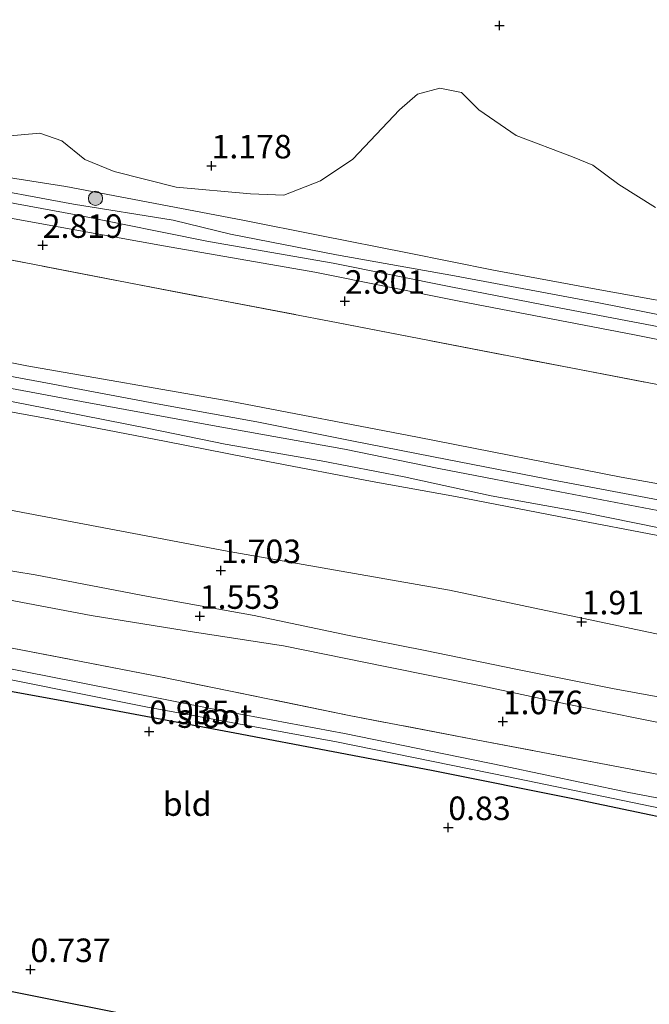
# Model space of a CAD drawing. Units: metres. Extents: x 109994 to 120008, y 412499 to 418753.
# Drawn here: x 111343 to 111410, y 414893 to 414998 of the extents above; entities that cross this region are included whole.
import ezdxf
from ezdxf.enums import TextEntityAlignment as Align

# ---------------------------------------------------------------- set-up
doc = ezdxf.new("R2010")
doc.units = ezdxf.units.M
doc.linetypes.add('IE-TERREINAFSCHEIDING', pattern=[10, 8, -2])
doc.layers.get('0').update_dxf_attribs({"lineweight": 25})
for name, color, linetype, lineweight in [('B-ME-GR-BOMENSTRUIKEN-GV-B6', 93, 'Continuous', 18), ('B-ME-GR-BOOM-GV-B6', 93, 'Continuous', 18), ('B-ME-GR-BOOM-S-B1', 93, 'Continuous', 18), ('B-ME-GW-KRUINLIJN-L-B1', 93, 'Continuous', 18), ('B-ME-GW-TEENLIJN-L-B1', 93, 'Continuous', 18), ('B-ME-IE-GRASLAND-GV-B6', 93, 'Continuous', 18), ('B-ME-IE-GRONDWERKLIJN-GROND_INGERICHT-GV-B6', 253, 'Continuous', 18), ('B-ME-IE-TERREINAFSCHEIDING-RASTERHEKWERK-L-B1', 8, 'IE-TERREINAFSCHEIDING', 18), ('B-ME-OB-BEKLEDING-GV-B6', 253, 'Continuous', 18), ('B-ME-OG-WATER-GV-B6', 153, 'Continuous', 18), ('B-ME-VH-VERH_SOORT-BITUMEN-GV-B6', 8, 'IE-TERREINAFSCHEIDING-NATUURLIJK-HOUTWAL', 18), ('B-ME-VH-VERH_SOORT-ONVERHARD-GV-B6', 8, 'Continuous', 18)]:
    doc.layers.add(name, color=color, linetype=linetype, lineweight=lineweight)
for name, color, linetype in [('B-ME-GW-HOOGTEPUNT-S-B1', 10, 'Continuous'), ('B-ME-GW-INSTEEKWATERGANG-L-B1', 10, 'Continuous'), ('B-ME-KG-KADASTRAAL-OPNAMEDTMGRENS-L-B1', 10, 'Continuous')]:
    doc.layers.add(name, color=color, linetype=linetype)
doc.styles.add('NLCS-ISO', font='NLCS-ISO.TTF')
doc.linetypes.add('IE-TERREINAFSCHEIDING-NATUURLIJK-HOUTWAL', pattern='A,7,-1.5,[67,NLCS.SHX,S=0.75,R=45,X=0,Y=0],-1.5,7,-1.5,[70,NLCS.SHX,S=0.75,R=0,X=0,Y=0],-1.5', length=20)

# ---------------------------------------------------------------- blocks, each defined once
blk = doc.blocks.new('hoogtepunt')
for p, q in [((-0.5, 0), (0.5, 0)), ((0, 0.5), (0, -0.5))]:
    blk.add_line(p, q)
blk = doc.blocks.new('boom')
h = blk.add_hatch(color=256)
edge = h.paths.add_edge_path()
edge.add_arc((0, 0), 0.75, 0, 360)
blk.add_circle((0, 0), 0.75)

msp = doc.modelspace()

# ---------------------------------------------------------------- linework, layer by layer
at = {"layer": 'B-ME-GR-BOMENSTRUIKEN-GV-B6'}
msp.add_polyline3d([(111410.891, 414977.754, 0.74), (111407.012, 414980.17, 0.74), (111404.225, 414982.235, 0.765), (111402.089, 414983.107, 0.824), (111396.112, 414985.384, 0.892), (111392.15, 414988.119, 0.848), (111390.287, 414989.948, 0.76), (111387.985, 414990.414, 0.657), (111385.61, 414989.771, 0.553), (111383.725, 414988.121, 0.47), (111378.781, 414982.878, 0.632), (111375.32, 414980.566, 0.848), (111371.424, 414979.048, 1.02), (111367.916, 414979.176, 1.094), (111360.027, 414979.909, 1.084), (111353.417, 414981.566, 1.015), (111350.334, 414982.849, 0.981), (111347.888, 414984.822, 0.799), (111345.54, 414985.639, 0.824), (111341.967, 414985.319, 0.897)], dxfattribs=at)
at = {"layer": 'B-ME-GR-BOOM-GV-B6'}
for points in [[(111173.431, 414977.98, 1.883), (111216.524, 414969.89, 1.922), (111228.357, 414967.398, 1.874), (111249.467, 414963.716, 1.895), (111266.664, 414959.9, 1.829), (111281.704, 414957.591, 1.934), (111299.406, 414954.194, 1.946), (111319.59, 414950.083, 1.976), (111341.703, 414945.744, 1.94), (111365.416, 414941.258, 1.958), (111389.008, 414937.118, 1.925), (111423.717, 414929.786, 1.751), (111457.77, 414922.673, 1.667)], [(111198.351, 414964.01, 1.493), (111215.794, 414960.451, 1.499), (111236.191, 414956.702, 1.508), (111253.633, 414953.175, 1.592), (111267.26, 414950.718, 1.553), (111279.41, 414948.502, 1.559), (111294.122, 414945.497, 1.55), (111307.935, 414942.881, 1.592), (111320.013, 414940.792, 1.619), (111331.351, 414938.399, 1.601), (111342.224, 414936.093, 1.553), (111350.99, 414934.405, 1.577), (111361.966, 414932.647, 1.574), (111371.408, 414931.206, 1.601), (111382.372, 414928.963, 1.535), (111392.555, 414926.919, 1.502), (111401.342, 414925.034, 1.481), (111414.04, 414922.475, 1.451), (111422.119, 414920.81, 1.313), (111432.834, 414918.679, 1.241), (111446.29, 414916.196, 1.175), (111453.906, 414914.752, 1.202)], [(111453.906, 414914.752, 1.202), (111453.401, 414913.716, 1.202), (111451.284, 414909.375, 0.851), (111440.527, 414911.879, 0.764), (111426.106, 414914.698, 0.779), (111407.707, 414918.202, 0.911), (111392.016, 414921.177, 1.049), (111378.359, 414923.798, 1.157), (111358.523, 414927.869, 1.103), (111336.178, 414932.175, 1.103), (111323.924, 414934.506, 1.115), (111306.212, 414937.826, 1.163), (111289.739, 414941.055, 1.16), (111274.46, 414943.769, 1.07), (111260.398, 414946.484, 1.148), (111242.808, 414949.671, 1.082), (111224.333, 414953.163, 1.004), (111214.108, 414955.006, 1.04), (111202.344, 414957.428, 1.064)], [(111457.77, 414922.673, 1.667), (111455.272, 414917.551, 1.304), (111443.462, 414919.682, 1.346), (111429.207, 414922.308, 1.415), (111419.645, 414924.219, 1.493), (111406.307, 414926.654, 1.556), (111396.064, 414928.72, 1.595), (111386.446, 414930.684, 1.646), (111378.212, 414932.314, 1.622), (111368.282, 414934.428, 1.616), (111357.047, 414936.413, 1.637), (111345.032, 414938.737, 1.646), (111336.387, 414940.13, 1.595)]]:
    msp.add_polyline3d(points, dxfattribs=at)
at = {"layer": 'B-ME-GW-INSTEEKWATERGANG-L-B1'}
msp.add_polyline3d([(111205.406, 414947.756, 0.404), (111206.135, 414950.126, 0.374), (111206.908, 414951.945, 0.416), (111207.884, 414952.132, 0.407), (111214.377, 414950.665, 0.677), (111219.722, 414949.636, 0.782), (111224.567, 414948.772, 0.716), (111235.922, 414946.607, 0.716), (111244.097, 414945.197, 0.731), (111257.012, 414942.813, 0.752), (111271.234, 414940.263, 0.773), (111282.937, 414937.749, 0.701), (111283.866, 414937.492, 0.701), (111284.312, 414937.399, 0.705), (111298.639, 414934.416, 0.848), (111317.602, 414930.945, 0.887), (111332.259, 414928.214, 0.917), (111348.492, 414925.294, 0.89), (111366.228, 414921.941, 0.884), (111387.112, 414917.973, 0.824), (111402.484, 414914.912, 0.716), (111418.979, 414911.454, 0.683), (111434.001, 414908.435, 0.668), (111449.228, 414905.16, 0.515)], dxfattribs=at)
at = {"layer": 'B-ME-GW-KRUINLIJN-L-B1'}
for points in [[(111082.184, 415025.812, 2.688), (111113.108, 415019.471, 2.672), (111133.798, 415015.575, 2.675), (111151.736, 415012.506, 2.642), (111168.459, 415009.299, 2.63), (111185.26, 415006.371, 2.618), (111204.938, 415002.813, 2.603), (111224.213, 414999.148, 2.597), (111247.121, 414994.679, 2.567), (111264.961, 414991.025, 2.606), (111280.73, 414987.995, 2.603), (111293.509, 414985.768, 2.594), (111310.85, 414982.364, 2.576), (111327.906, 414979.258, 2.543), (111346.313, 414975.885, 2.54), (111358.68, 414973.684, 2.558), (111374.72, 414970.874, 2.564), (111390.057, 414967.778, 2.615), (111408.648, 414964.208, 2.633), (111425.208, 414960.915, 2.594), (111443.084, 414957.52, 2.6), (111464.485, 414953.34, 2.644)], [(111075.465, 415011.94, 6.03), (111099.49, 415007.099, 6.071), (111118.174, 415003.783, 6.092), (111128.123, 415001.84, 6.065), (111142.042, 414999.236, 6.038), (111155.473, 414996.559, 6.014), (111169.632, 414994.17, 6.014), (111182.187, 414991.674, 6.029), (111197.955, 414988.696, 6.062), (111219.817, 414984.391, 6.047), (111233.597, 414981.978, 6.05), (111248.639, 414979.147, 6.05), (111272.454, 414974.615, 6.041), (111292.424, 414970.833, 6.029), (111311.855, 414967.025, 5.99), (111327.838, 414964.191, 6.023), (111344.181, 414960.941, 6.086), (111365.697, 414957.183, 6.053), (111385.644, 414953.368, 6.032), (111407.252, 414949.112, 6.125), (111416.567, 414947.429, 6.161), (111434.103, 414943.876, 6.137), (111449.826, 414940.992, 6.125), (111465.191, 414937.888, 6.113)], [(111197.912, 415007.032, 2.054), (111211.752, 415004.182, 2.054), (111223.889, 415002.041, 2.06), (111237.471, 414999.776, 1.991), (111247.051, 414997.821, 1.934), (111261.409, 414994.86, 1.916), (111269.526, 414993.36, 1.943), (111279.971, 414991.112, 1.979), (111292.962, 414988.715, 2.027), (111298.584, 414987.758, 1.919), (111304.046, 414986.697, 1.877), (111308.924, 414985.536, 1.958), (111318.392, 414983.489, 2.039), (111329.957, 414981.558, 2.027), (111337.661, 414980.224, 1.913), (111349.126, 414978.087, 1.877), (111359.701, 414976.396, 2.006), (111365.79, 414974.914, 1.976), (111377.038, 414972.7, 1.931), (111389.567, 414970.467, 2.021), (111404.88, 414967.611, 2.054), (111422.118, 414964.233, 2.078), (111440.102, 414960.985, 1.988), (111460.729, 414957.331, 2.005)], [(111462.949, 414933.291, 6.353), (111450.668, 414935.489, 6.335), (111442.388, 414937.012, 6.335), (111430.62, 414939.125, 6.308), (111414.863, 414942.208, 6.287), (111403.742, 414944.312, 6.293), (111389.653, 414947.04, 6.254), (111380.826, 414948.653, 6.23), (111369.745, 414950.765, 6.203), (111358.766, 414952.921, 6.17), (111345.739, 414955.448, 6.2), (111336.124, 414957.178, 6.188), (111322.559, 414959.75, 6.158), (111308.282, 414962.434, 6.128), (111291.762, 414965.665, 6.158), (111269.991, 414969.808, 6.173), (111248.925, 414973.668, 6.167), (111227.796, 414977.758, 6.161), (111209.34, 414981.343, 6.134), (111186.982, 414985.539, 6.14)], [(111463.938, 414935.318, 6.332), (111448.383, 414938.11, 6.359), (111433.528, 414941.038, 6.341), (111422.764, 414943.093, 6.356), (111412.607, 414945.287, 6.389), (111400.75, 414947.55, 6.38), (111387.892, 414950.026, 6.299), (111377.872, 414952.077, 6.287), (111363.874, 414954.6, 6.26), (111347.835, 414957.545, 6.254), (111329.785, 414960.894, 6.227), (111314.271, 414963.825, 6.173), (111300.845, 414966.575, 6.194), (111285.8, 414969.448, 6.218), (111268.991, 414972.732, 6.245), (111254.072, 414975.474, 6.236), (111236.176, 414979, 6.227), (111219.764, 414982.169, 6.242), (111204.759, 414985.049, 6.224)]]:
    msp.add_polyline3d(points, dxfattribs=at)
at = {"layer": 'B-ME-GW-TEENLIJN-L-B1'}
for points in [[(111205.927, 415004.096, 2.072), (111218.608, 415001.771, 2.054), (111232.674, 414999.141, 2.078), (111241.935, 414997.512, 2.003), (111252.182, 414995.296, 1.982), (111267.02, 414992.677, 1.958), (111276.396, 414990.887, 1.97), (111286.675, 414988.756, 2.009), (111296.406, 414987.018, 1.982), (111303.711, 414985.596, 1.925), (111311.118, 414984.124, 2.006), (111319.969, 414982.454, 2.072), (111329.594, 414980.715, 2.075), (111343.052, 414978.115, 2.015), (111349.394, 414976.957, 1.946), (111363.431, 414974.129, 2.03), (111376.67, 414971.829, 2.069), (111389.15, 414969.316, 2.078), (111399.919, 414967.234, 2.054), (111429.13, 414961.666, 2.054), (111445.008, 414958.746, 2.024), (111462.948, 414954.973, 2.053)], [(111068.502, 414997.565, 1.764), (111120.132, 414988.211, 1.946), (111147.769, 414982.882, 1.889), (111173.431, 414977.98, 1.883), (111216.524, 414969.89, 1.922), (111228.357, 414967.398, 1.874), (111249.467, 414963.716, 1.895), (111266.664, 414959.9, 1.829), (111281.704, 414957.591, 1.934), (111299.406, 414954.194, 1.946), (111319.59, 414950.083, 1.976), (111341.703, 414945.744, 1.94), (111365.416, 414941.258, 1.958), (111389.008, 414937.118, 1.925), (111423.717, 414929.786, 1.751), (111457.77, 414922.673, 1.667)], [(111342.211, 414980.909, 1.334), (111348.29, 414979.971, 1.346), (111367.074, 414976.402, 1.457), (111375.278, 414974.766, 1.532), (111384.565, 414972.914, 1.565), (111393.701, 414971.076, 1.649), (111404.583, 414969.069, 1.628), (111417.136, 414966.79, 1.55), (111428.912, 414964.436, 1.508), (111435.48, 414963.343, 1.451), (111458.818, 414959.362, 1.543)]]:
    msp.add_polyline3d(points, dxfattribs=at)
at = {"layer": 'B-ME-IE-GRASLAND-GV-B6'}
for points in [[(111341.967, 414985.319, 0.897), (111345.54, 414985.639, 0.824), (111347.888, 414984.822, 0.799), (111350.334, 414982.849, 0.981), (111353.417, 414981.566, 1.015), (111360.027, 414979.909, 1.084), (111367.916, 414979.176, 1.094), (111371.424, 414979.048, 1.02), (111375.32, 414980.566, 0.848), (111378.781, 414982.878, 0.632), (111383.725, 414988.121, 0.47), (111385.61, 414989.771, 0.553), (111387.985, 414990.414, 0.657), (111390.287, 414989.948, 0.76), (111392.15, 414988.119, 0.848), (111396.112, 414985.384, 0.892), (111402.089, 414983.107, 0.824), (111404.225, 414982.235, 0.765), (111407.012, 414980.17, 0.74), (111410.891, 414977.754, 0.74)], [(111451.026, 414967.641, 1.084), (111458.818, 414959.362, 1.543), (111435.48, 414963.343, 1.451), (111428.912, 414964.436, 1.508), (111417.136, 414966.79, 1.55), (111404.583, 414969.069, 1.628), (111393.701, 414971.076, 1.649), (111384.565, 414972.914, 1.565), (111375.278, 414974.766, 1.532), (111367.074, 414976.402, 1.457), (111348.29, 414979.971, 1.346), (111342.211, 414980.909, 1.334)], [(111202.344, 414957.428, 1.064), (111214.108, 414955.006, 1.04), (111224.333, 414953.163, 1.004), (111242.808, 414949.671, 1.082), (111260.398, 414946.484, 1.148), (111274.46, 414943.769, 1.07), (111289.739, 414941.055, 1.16), (111306.212, 414937.826, 1.163), (111323.924, 414934.506, 1.115), (111336.178, 414932.175, 1.103), (111358.523, 414927.869, 1.103), (111378.359, 414923.798, 1.157), (111392.016, 414921.177, 1.049), (111407.707, 414918.202, 0.911), (111426.106, 414914.698, 0.779), (111440.527, 414911.879, 0.764), (111451.284, 414909.375, 0.851)], [(111451.284, 414909.375, 0.851), (111450.309, 414907.376, -0.174), (111435.648, 414910.435, -0.174), (111420.688, 414913.199, -0.174), (111407.881, 414915.642, -0.174), (111394.828, 414918.418, -0.174), (111377.895, 414921.887, -0.174), (111364.185, 414924.419, -0.174), (111349.746, 414927.3, -0.174), (111335.222, 414930.182, -0.174), (111318.549, 414933.216, -0.174), (111297.867, 414936.98, -0.174), (111286.007, 414939.198, -0.174), (111284.707, 414939.438, -0.174), (111241.65, 414947.374, -0.024), (111234.847, 414948.635, -0.051), (111228.633, 414950.078, -0.003), (111219.599, 414951.591, -0.021), (111215.74, 414952.303, -0.108), (111210.327, 414953.454, -0.189), (111206.511, 414954.006, -0.366), (111204.959, 414953.967, -0.51)], [(111336.097, 414928.871, -0.174), (111356.777, 414924.713, -0.174), (111377.025, 414920.991, -0.174), (111395.3, 414917.276, -0.174), (111411.35, 414913.958, -0.174), (111427.118, 414911.083, -0.174), (111445.861, 414906.758, -0.174), (111449.581, 414905.884, -0.174), (111449.228, 414905.16, 0.515), (111434.001, 414908.435, 0.668), (111418.979, 414911.454, 0.683), (111402.484, 414914.912, 0.716), (111387.112, 414917.973, 0.824), (111366.228, 414921.941, 0.884), (111348.492, 414925.294, 0.89), (111332.259, 414928.214, 0.917)]]:
    msp.add_polyline3d(points, dxfattribs=at)
at = {"layer": 'B-ME-IE-GRONDWERKLIJN-GROND_INGERICHT-GV-B6'}
for points in [[(111204.122, 414998.471, 2.894), (111230.316, 414993.418, 2.87), (111257.075, 414988.287, 2.84), (111281.318, 414983.688, 2.846), (111303.69, 414979.445, 2.849), (111326.188, 414975.316, 2.816), (111354.983, 414969.723, 2.828), (111377.216, 414965.509, 2.861), (111401.9, 414960.698, 2.903), (111431.389, 414955.035, 2.879), (111454.845, 414950.511, 2.903), (111469.914, 414947.571, 2.89)], [(111197.955, 414988.696, 6.062), (111219.817, 414984.391, 6.047), (111233.597, 414981.978, 6.05), (111248.639, 414979.147, 6.05), (111272.454, 414974.615, 6.041), (111292.424, 414970.833, 6.029), (111311.855, 414967.025, 5.99), (111327.838, 414964.191, 6.023), (111344.181, 414960.941, 6.086), (111365.697, 414957.183, 6.053), (111385.644, 414953.368, 6.032), (111407.252, 414949.112, 6.125), (111416.567, 414947.429, 6.161), (111434.103, 414943.876, 6.137), (111449.826, 414940.992, 6.125), (111465.191, 414937.888, 6.113)], [(111469.914, 414947.571, 2.89), (111465.191, 414937.888, 6.113), (111449.826, 414940.992, 6.125), (111434.103, 414943.876, 6.137), (111416.567, 414947.429, 6.161), (111407.252, 414949.112, 6.125), (111385.644, 414953.368, 6.032), (111365.697, 414957.183, 6.053), (111344.181, 414960.941, 6.086), (111327.838, 414964.191, 6.023), (111311.855, 414967.025, 5.99), (111292.424, 414970.833, 6.029), (111272.454, 414974.615, 6.041), (111248.639, 414979.147, 6.05), (111233.597, 414981.978, 6.05), (111219.817, 414984.391, 6.047), (111197.955, 414988.696, 6.062)], [(111465.191, 414937.888, 6.113), (111464.506, 414936.483, 6.332), (111459.868, 414937.467, 6.329), (111446.677, 414939.977, 6.356), (111434.986, 414941.992, 6.347), (111424.635, 414943.999, 6.341), (111412.291, 414946.484, 6.359), (111399.304, 414948.919, 6.329), (111388.775, 414950.965, 6.269), (111378.821, 414952.939, 6.245), (111368.562, 414954.989, 6.215), (111358.376, 414956.83, 6.197), (111345.777, 414959.192, 6.245), (111335.808, 414961.031, 6.206), (111313.904, 414965.128, 6.137), (111302.703, 414967.307, 6.218), (111286.77, 414970.301, 6.185), (111273.328, 414972.831, 6.218), (111260.974, 414975.426, 6.191), (111250.527, 414977.152, 6.2), (111236.419, 414979.855, 6.23), (111216.765, 414983.806, 6.173), (111199.302, 414987.197, 6.206)], [(111463.245, 414933.897, 6.32), (111462.949, 414933.291, 6.353), (111450.668, 414935.489, 6.335), (111442.388, 414937.012, 6.335), (111430.62, 414939.125, 6.308), (111414.863, 414942.208, 6.287), (111403.742, 414944.312, 6.293), (111389.653, 414947.04, 6.254), (111380.826, 414948.653, 6.23), (111369.745, 414950.765, 6.203), (111358.766, 414952.921, 6.17), (111345.739, 414955.448, 6.2), (111336.124, 414957.178, 6.188), (111322.559, 414959.75, 6.158), (111308.282, 414962.434, 6.128), (111291.762, 414965.665, 6.158), (111269.991, 414969.808, 6.173), (111248.925, 414973.668, 6.167), (111227.796, 414977.758, 6.161), (111209.34, 414981.343, 6.134), (111186.982, 414985.539, 6.14)], [(111186.982, 414985.539, 6.14), (111209.34, 414981.343, 6.134), (111227.796, 414977.758, 6.161), (111248.925, 414973.668, 6.167), (111269.991, 414969.808, 6.173), (111291.762, 414965.665, 6.158), (111308.282, 414962.434, 6.128), (111322.559, 414959.75, 6.158), (111336.124, 414957.178, 6.188), (111345.739, 414955.448, 6.2), (111358.766, 414952.921, 6.17), (111369.745, 414950.765, 6.203), (111380.826, 414948.653, 6.23), (111389.653, 414947.04, 6.254), (111403.742, 414944.312, 6.293), (111414.863, 414942.208, 6.287), (111430.62, 414939.125, 6.308), (111442.388, 414937.012, 6.335), (111450.668, 414935.489, 6.335), (111462.949, 414933.291, 6.353)], [(111202.452, 414983.734, 6.269), (111217.322, 414980.876, 6.266), (111230.853, 414978.338, 6.296), (111247.67, 414975.022, 6.272), (111261.386, 414972.35, 6.299), (111275.512, 414969.705, 6.251), (111288.826, 414967.248, 6.266), (111302.531, 414964.817, 6.224), (111314.713, 414962.484, 6.2), (111326.205, 414960.149, 6.203), (111336.522, 414958.313, 6.263), (111347.787, 414956.12, 6.29), (111357.106, 414954.256, 6.248), (111365.222, 414952.595, 6.275), (111375.396, 414950.847, 6.296), (111384.206, 414949.134, 6.296), (111393.441, 414947.133, 6.302), (111403.076, 414945.392, 6.377), (111414.441, 414943.069, 6.392), (111424.531, 414941.252, 6.359), (111437.559, 414938.578, 6.359), (111450.01, 414936.273, 6.332), (111463.245, 414933.897, 6.32)], [(111462.949, 414933.291, 6.353), (111457.77, 414922.673, 1.667), (111423.717, 414929.786, 1.751), (111389.008, 414937.118, 1.925), (111365.416, 414941.258, 1.958), (111341.703, 414945.744, 1.94), (111319.59, 414950.083, 1.976), (111299.406, 414954.194, 1.946), (111281.704, 414957.591, 1.934), (111266.664, 414959.9, 1.829), (111249.467, 414963.716, 1.895), (111228.357, 414967.398, 1.874), (111216.524, 414969.89, 1.922), (111173.431, 414977.98, 1.883)], [(111449.228, 414905.16, 0.515), (111434.514, 414874.996, 0.676), (111381.449, 414886.746, 0.731), (111280.499, 414906.89, 0.692), (111274.429, 414908.076, 0.518), (111280.625, 414926.588, 0.649), (111284.312, 414937.399, 0.705), (111298.639, 414934.416, 0.848), (111317.602, 414930.945, 0.887), (111332.259, 414928.214, 0.917), (111348.492, 414925.294, 0.89), (111366.228, 414921.941, 0.884), (111387.112, 414917.973, 0.824), (111402.484, 414914.912, 0.716), (111418.979, 414911.454, 0.683), (111434.001, 414908.435, 0.668), (111449.228, 414905.16, 0.515)]]:
    msp.add_polyline3d(points, dxfattribs=at)
at = {"layer": 'B-ME-IE-TERREINAFSCHEIDING-RASTERHEKWERK-L-B1'}
for points in [[(111086.86, 415020.611, 2.738), (111104.096, 415017.27, 2.849), (111118.727, 415014.662, 2.837), (111138.397, 415010.905, 2.879), (111162.742, 415006.3, 2.837), (111178.009, 415003.382, 2.909), (111204.122, 414998.471, 2.894), (111230.316, 414993.418, 2.87), (111257.075, 414988.287, 2.84), (111281.318, 414983.688, 2.846), (111303.69, 414979.445, 2.849), (111326.188, 414975.316, 2.816), (111354.983, 414969.723, 2.828), (111377.216, 414965.509, 2.861), (111401.9, 414960.698, 2.903), (111431.389, 414955.035, 2.879), (111454.845, 414950.511, 2.903), (111469.914, 414947.571, 2.89)], [(111451.284, 414909.375, 0.851), (111440.527, 414911.879, 0.764), (111426.106, 414914.698, 0.779), (111407.707, 414918.202, 0.911), (111392.016, 414921.177, 1.049), (111378.359, 414923.798, 1.157), (111358.523, 414927.869, 1.103), (111336.178, 414932.175, 1.103), (111323.924, 414934.506, 1.115), (111306.212, 414937.826, 1.163), (111289.739, 414941.055, 1.16), (111274.46, 414943.769, 1.07), (111260.398, 414946.484, 1.148), (111242.808, 414949.671, 1.082), (111224.333, 414953.163, 1.004), (111214.108, 414955.006, 1.04), (111202.344, 414957.428, 1.064)]]:
    msp.add_polyline3d(points, dxfattribs=at)
at = {"layer": 'B-ME-KG-KADASTRAAL-OPNAMEDTMGRENS-L-B1'}
msp.add_polyline3d([(111046.12, 414951.355, 0.495), (111118.814, 414938.71, 0.509), (111193.095, 414924.011, 0.338), (111194.154, 414923.801, -0.717), (111195.104, 414923.613, -0.717), (111196.737, 414923.29, 0.425), (111211.075, 414920.453, 0.569), (111274.429, 414908.076, 0.518), (111280.499, 414906.89, 0.692), (111381.449, 414886.746, 0.731), (111434.514, 414874.996, 0.676)], dxfattribs=at)
at = {"layer": 'B-ME-OB-BEKLEDING-GV-B6'}
for points in [[(111204.938, 415002.813, 2.603), (111224.213, 414999.148, 2.597), (111247.121, 414994.679, 2.567), (111264.961, 414991.025, 2.606), (111280.73, 414987.995, 2.603), (111293.509, 414985.768, 2.594), (111310.85, 414982.364, 2.576), (111327.906, 414979.258, 2.543), (111346.313, 414975.885, 2.54), (111358.68, 414973.684, 2.558), (111374.72, 414970.874, 2.564), (111390.057, 414967.778, 2.615), (111408.648, 414964.208, 2.633), (111425.208, 414960.915, 2.594), (111443.084, 414957.52, 2.6), (111464.485, 414953.34, 2.644), (111469.914, 414947.571, 2.89)], [(111469.914, 414947.571, 2.89), (111454.845, 414950.511, 2.903), (111431.389, 414955.035, 2.879), (111401.9, 414960.698, 2.903), (111377.216, 414965.509, 2.861), (111354.983, 414969.723, 2.828), (111326.188, 414975.316, 2.816), (111303.69, 414979.445, 2.849), (111281.318, 414983.688, 2.846), (111257.075, 414988.287, 2.84), (111230.316, 414993.418, 2.87), (111204.122, 414998.471, 2.894)], [(111342.211, 414980.909, 1.334), (111348.29, 414979.971, 1.346), (111367.074, 414976.402, 1.457), (111375.278, 414974.766, 1.532), (111384.565, 414972.914, 1.565), (111393.701, 414971.076, 1.649), (111404.583, 414969.069, 1.628), (111417.136, 414966.79, 1.55), (111428.912, 414964.436, 1.508), (111435.48, 414963.343, 1.451), (111458.818, 414959.362, 1.543), (111460.729, 414957.331, 2.005), (111440.102, 414960.985, 1.988), (111422.118, 414964.233, 2.078), (111404.88, 414967.611, 2.054), (111389.567, 414970.467, 2.021), (111377.038, 414972.7, 1.931), (111365.79, 414974.914, 1.976), (111359.701, 414976.396, 2.006), (111349.126, 414978.087, 1.877), (111337.661, 414980.224, 1.913)], [(111343.052, 414978.115, 2.015), (111349.394, 414976.957, 1.946), (111363.431, 414974.129, 2.03), (111376.67, 414971.829, 2.069), (111389.15, 414969.316, 2.078), (111399.919, 414967.234, 2.054), (111429.13, 414961.666, 2.054), (111445.008, 414958.746, 2.024), (111462.948, 414954.973, 2.053), (111464.485, 414953.34, 2.644), (111443.084, 414957.52, 2.6), (111425.208, 414960.915, 2.594), (111408.648, 414964.208, 2.633), (111390.057, 414967.778, 2.615), (111374.72, 414970.874, 2.564), (111358.68, 414973.684, 2.558), (111346.313, 414975.885, 2.54), (111327.906, 414979.258, 2.543)], [(111337.661, 414980.224, 1.913), (111349.126, 414978.087, 1.877), (111359.701, 414976.396, 2.006), (111365.79, 414974.914, 1.976), (111377.038, 414972.7, 1.931), (111389.567, 414970.467, 2.021), (111404.88, 414967.611, 2.054), (111422.118, 414964.233, 2.078), (111440.102, 414960.985, 1.988), (111460.729, 414957.331, 2.005), (111462.948, 414954.973, 2.053), (111445.008, 414958.746, 2.024), (111429.13, 414961.666, 2.054), (111399.919, 414967.234, 2.054), (111389.15, 414969.316, 2.078), (111376.67, 414971.829, 2.069), (111363.431, 414974.129, 2.03), (111349.394, 414976.957, 1.946), (111343.052, 414978.115, 2.015)]]:
    msp.add_polyline3d(points, dxfattribs=at)
at = {"layer": 'B-ME-OG-WATER-GV-B6'}
for points in [[(111335.222, 414930.182, -0.174), (111349.746, 414927.3, -0.174), (111364.185, 414924.419, -0.174), (111377.895, 414921.887, -0.174), (111394.828, 414918.418, -0.174), (111407.881, 414915.642, -0.174), (111420.688, 414913.199, -0.174), (111435.648, 414910.435, -0.174), (111450.309, 414907.376, -0.174)], [(111450.309, 414907.376, -0.174), (111449.581, 414905.884, -0.174), (111445.861, 414906.758, -0.174), (111427.118, 414911.083, -0.174), (111411.35, 414913.958, -0.174), (111395.3, 414917.276, -0.174), (111377.025, 414920.991, -0.174), (111356.777, 414924.713, -0.174), (111336.097, 414928.871, -0.174)]]:
    msp.add_polyline3d(points, dxfattribs=at)
at = {"layer": 'B-ME-VH-VERH_SOORT-BITUMEN-GV-B6'}
for points in [[(111199.302, 414987.197, 6.206), (111216.765, 414983.806, 6.173), (111236.419, 414979.855, 6.23), (111250.527, 414977.152, 6.2), (111260.974, 414975.426, 6.191), (111273.328, 414972.831, 6.218), (111286.77, 414970.301, 6.185), (111302.703, 414967.307, 6.218), (111313.904, 414965.128, 6.137), (111335.808, 414961.031, 6.206), (111345.777, 414959.192, 6.245), (111358.376, 414956.83, 6.197), (111368.562, 414954.989, 6.215), (111378.821, 414952.939, 6.245), (111388.775, 414950.965, 6.269), (111399.304, 414948.919, 6.329), (111412.291, 414946.484, 6.359), (111424.635, 414943.999, 6.341), (111434.986, 414941.992, 6.347), (111446.677, 414939.977, 6.356), (111459.868, 414937.467, 6.329), (111464.506, 414936.483, 6.332)], [(111464.506, 414936.483, 6.332), (111463.938, 414935.318, 6.332), (111463.245, 414933.897, 6.32), (111450.01, 414936.273, 6.332), (111437.559, 414938.578, 6.359), (111424.531, 414941.252, 6.359), (111414.441, 414943.069, 6.392), (111403.076, 414945.392, 6.377), (111393.441, 414947.133, 6.302), (111384.206, 414949.134, 6.296), (111375.396, 414950.847, 6.296), (111365.222, 414952.595, 6.275), (111357.106, 414954.256, 6.248), (111347.787, 414956.12, 6.29), (111336.522, 414958.313, 6.263)]]:
    msp.add_polyline3d(points, dxfattribs=at)
at = {"layer": 'B-ME-VH-VERH_SOORT-ONVERHARD-GV-B6'}
for points in [[(111196.6, 414967.24, 1.562), (111209.098, 414964.886, 1.598), (111225.805, 414961.514, 1.667), (111239.226, 414959.237, 1.679), (111257.391, 414955.69, 1.706), (111265.596, 414954.171, 1.607), (111274.747, 414952.536, 1.631), (111285.806, 414950.29, 1.61), (111294.558, 414948.613, 1.622), (111303.394, 414946.765, 1.631), (111313.4, 414944.705, 1.64), (111326.677, 414941.855, 1.631), (111336.387, 414940.13, 1.595), (111345.032, 414938.737, 1.646), (111357.047, 414936.413, 1.637), (111368.282, 414934.428, 1.616), (111378.212, 414932.314, 1.622), (111386.446, 414930.684, 1.646), (111396.064, 414928.72, 1.595), (111406.307, 414926.654, 1.556), (111419.645, 414924.219, 1.493), (111429.207, 414922.308, 1.415), (111443.462, 414919.682, 1.346), (111455.272, 414917.551, 1.304)], [(111455.272, 414917.551, 1.304), (111453.906, 414914.752, 1.202), (111446.29, 414916.196, 1.175), (111432.834, 414918.679, 1.241), (111422.119, 414920.81, 1.313), (111414.04, 414922.475, 1.451), (111401.342, 414925.034, 1.481), (111392.555, 414926.919, 1.502), (111382.372, 414928.963, 1.535), (111371.408, 414931.206, 1.601), (111361.966, 414932.647, 1.574), (111350.99, 414934.405, 1.577), (111342.224, 414936.093, 1.553), (111331.351, 414938.399, 1.601), (111320.013, 414940.792, 1.619), (111307.935, 414942.881, 1.592), (111294.122, 414945.497, 1.55), (111279.41, 414948.502, 1.559), (111267.26, 414950.718, 1.553), (111253.633, 414953.175, 1.592), (111236.191, 414956.702, 1.508), (111215.794, 414960.451, 1.499), (111198.351, 414964.01, 1.493)]]:
    msp.add_polyline3d(points, dxfattribs=at)

# ---------------------------------------------------------------- block references
at = {"layer": 'B-ME-GR-BOOM-S-B1', "rotation": 90}
msp.add_blockref('boom', (111351.451, 414978.71, 1.56), dxfattribs=at)
at = {"layer": 'B-ME-GW-HOOGTEPUNT-S-B1', "rotation": 90}
for p in [(111394.335, 414997.066, 1.016), (111394.335, 414997.066, 1.016), (111363.765, 414982.173, 1.178), (111363.765, 414982.173, 1.178), (111345.846, 414973.735, 2.819), (111345.846, 414973.735, 2.819), (111377.924, 414967.798, 2.801), (111377.924, 414967.798, 2.801), (111364.747, 414939.193, 1.703), (111364.747, 414939.193, 1.703), (111362.519, 414934.341, 1.553), (111362.519, 414934.341, 1.553), (111403.048, 414933.752, 1.91), (111403.048, 414933.752, 1.91), (111394.673, 414923.148, 1.076), (111394.673, 414923.148, 1.076), (111357.145, 414922.1, 0.935), (111357.145, 414922.1, 0.935), (111388.896, 414911.909, 0.83), (111388.896, 414911.909, 0.83), (111344.546, 414896.825, 0.737), (111344.546, 414896.825, 0.737)]:
    msp.add_blockref('hoogtepunt', p, dxfattribs=at)

# ---------------------------------------------------------------- texts
at = {"layer": 'B-ME-GW-HOOGTEPUNT-S-B1', "ltscale": 0.2, "style": 'NLCS-ISO'}
for s, p in [('1.178', (111363.765, 414982.173, 1.178)), ('1.178', (111363.765, 414982.173, 1.178)), ('2.819', (111345.846, 414973.735, 2.819)), ('2.819', (111345.846, 414973.735, 2.819)), ('2.801', (111377.924, 414967.798, 2.801)), ('2.801', (111377.924, 414967.798, 2.801)), ('1.703', (111364.747, 414939.193, 1.703)), ('1.703', (111364.747, 414939.193, 1.703)), ('1.553', (111362.519, 414934.341, 1.553)), ('1.553', (111362.519, 414934.341, 1.553)), ('1.91', (111403.048, 414933.752, 1.91)), ('1.91', (111403.048, 414933.752, 1.91)), ('1.076', (111394.673, 414923.148, 1.076)), ('1.076', (111394.673, 414923.148, 1.076)), ('0.935', (111357.145, 414922.1, 0.935)), ('0.935', (111357.145, 414922.1, 0.935)), ('0.83', (111388.896, 414911.909, 0.83)), ('0.83', (111388.896, 414911.909, 0.83)), ('0.737', (111344.546, 414896.825, 0.737)), ('0.737', (111344.546, 414896.825, 0.737))]:
    msp.add_text(s, height=2.5, dxfattribs=at).set_placement(p, align=Align.BOTTOM_LEFT)
at = {"layer": 'B-ME-IE-GRONDWERKLIJN-GROND_INGERICHT-GV-B6', "ltscale": 0.2, "style": 'NLCS-ISO'}
msp.add_text('bld', height=2.5, dxfattribs=at).set_placement((111361.181, 414914.388), align=Align.MIDDLE_CENTER)
at = {"layer": 'B-ME-OG-WATER-GV-B6', "ltscale": 0.2, "style": 'NLCS-ISO'}
msp.add_text('sloot', height=2.5, dxfattribs=at).set_placement((111364.11, 414923.734), align=Align.MIDDLE_CENTER)

doc.saveas('drawing.dxf')
